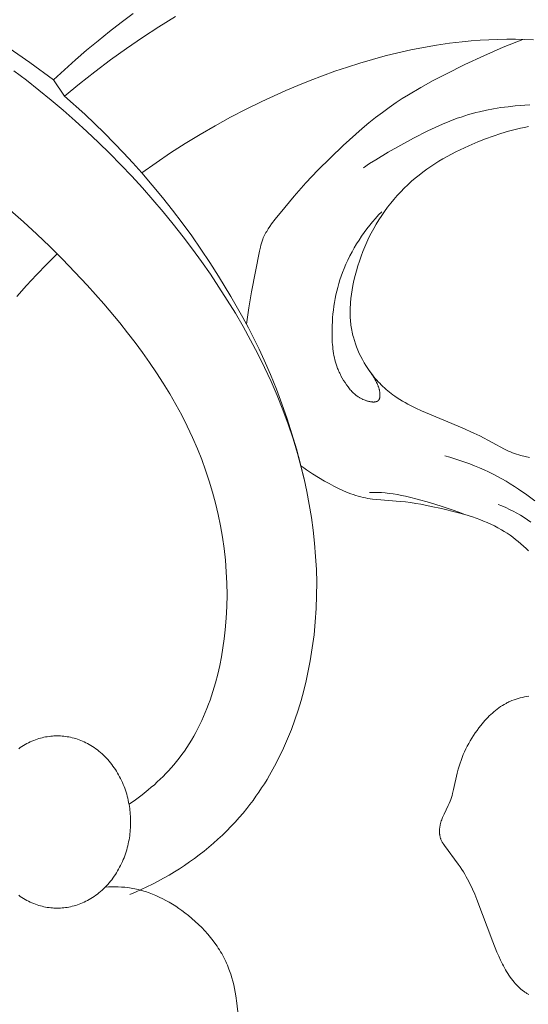
# Model space of a CAD drawing. Units: millimetres. Extents: x 5851 to 13043, y 2358 to 5156.
# Drawn here: x 7155 to 7187, y 4091 to 4154 of the extents above; entities that cross this region are included whole.
import ezdxf
from ezdxf import colors
from ezdxf.entities.mleader import LeaderData, LeaderLine
from ezdxf.math import Vec2, Vec3

# ---------------------------------------------------------------- set-up
doc = ezdxf.new("R2010")
doc.units = ezdxf.units.MM
doc.layers.get('0').update_dxf_attribs({"lineweight": 13})
doc.styles.get("Standard").update_dxf_attribs({"font": 'ARIALNI.TTF'})

# ---------------------------------------------------------------- blocks, each defined once
blk = doc.blocks.new('n5')
for points in [[(-0.234, -7.008), (0.458, -6.366), (1.161, -5.735), (1.875, -5.118), (2.601, -4.513), (3.338, -3.922), (4.086, -3.345), (4.845, -2.781)], [(0.452, -8.052), (1.418, -7.262), (2.4, -6.492), (3.399, -5.742), (4.413, -5.013), (5.442, -4.305), (6.486, -3.619), (7.545, -2.955)], [(30.404, -4.461), (29.835, -4.435), (29.266, -4.42), (28.697, -4.418), (28.128, -4.428), (27.56, -4.449), (26.993, -4.482), (26.426, -4.525), (25.86, -4.579), (25.033, -4.678), (24.208, -4.798), (23.385, -4.94), (22.566, -5.102), (21.749, -5.283), (20.937, -5.484), (20.127, -5.704), (19.322, -5.941), (18.522, -6.196), (17.726, -6.467), (16.935, -6.753), (16.15, -7.055), (15.37, -7.371), (14.596, -7.701), (13.067, -8.4), (12.061, -8.894), (11.067, -9.409), (10.086, -9.946), (9.12, -10.504), (8.167, -11.085), (7.229, -11.687), (6.306, -12.313), (5.399, -12.961)], [(4.582, -53.317), (5, -53.024), (5.41, -52.718), (5.81, -52.398), (6.005, -52.233), (6.198, -52.064), (6.388, -51.891), (6.574, -51.716), (6.757, -51.536), (6.935, -51.354), (7.11, -51.168), (7.281, -50.978), (7.448, -50.785), (7.611, -50.588), (7.784, -50.368), (7.952, -50.144), (8.114, -49.916), (8.271, -49.684), (8.423, -49.448), (8.569, -49.209), (8.711, -48.967), (8.847, -48.721), (8.978, -48.472), (9.104, -48.22), (9.225, -47.965), (9.341, -47.708), (9.453, -47.447), (9.559, -47.185), (9.661, -46.92), (9.758, -46.652), (9.939, -46.112), (10.101, -45.563), (10.246, -45.009), (10.374, -44.449), (10.486, -43.885), (10.581, -43.317), (10.661, -42.747), (10.725, -42.176), (10.787, -41.43), (10.824, -40.683), (10.837, -39.938), (10.826, -39.194), (10.791, -38.452), (10.733, -37.712), (10.652, -36.976), (10.548, -36.244), (10.423, -35.516), (10.275, -34.793), (10.106, -34.075), (9.915, -33.364), (9.704, -32.659), (9.472, -31.962), (9.221, -31.272), (8.949, -30.591), (8.636, -29.869), (8.302, -29.157), (7.947, -28.455), (7.572, -27.763), (7.179, -27.081), (6.768, -26.408), (6.341, -25.744), (5.898, -25.089), (5.44, -24.442), (4.969, -23.804), (4.485, -23.175), (3.989, -22.553), (2.965, -21.333), (1.905, -20.141), (1.124, -19.301), (0.328, -18.476), (-0.482, -17.666), (-1.307, -16.872), (-2.146, -16.095), (-2.999, -15.336)], [(-25.552, 4.322), (-24.352, 4.118), (-23.157, 3.886), (-21.966, 3.627), (-20.781, 3.339), (-19.604, 3.022), (-18.435, 2.677), (-17.275, 2.302), (-16.127, 1.897), (-14.871, 1.414), (-13.629, 0.897), (-12.401, 0.347), (-11.187, -0.234), (-9.986, -0.843), (-8.799, -1.479), (-7.625, -2.139), (-6.463, -2.82), (-4.863, -3.805), (-3.29, -4.831), (-1.746, -5.898), (-0.234, -7.008)], [(-2.768, -6.434), (-1.963, -7.044), (-1.169, -7.669), (-0.387, -8.308), (0.384, -8.962), (1.143, -9.63), (1.889, -10.312), (2.624, -11.008), (3.346, -11.717), (4.055, -12.44), (4.751, -13.176), (5.434, -13.924), (6.104, -14.686), (6.76, -15.46), (7.402, -16.247), (8.03, -17.046), (8.626, -17.832), (9.208, -18.63), (9.774, -19.439), (10.324, -20.259), (10.857, -21.09), (11.372, -21.931), (11.869, -22.782), (12.345, -23.645), (12.801, -24.517), (13.235, -25.4), (13.647, -26.292), (14.035, -27.195), (14.399, -28.107), (14.738, -29.029), (15.051, -29.96), (15.336, -30.901), (15.556, -31.705), (15.756, -32.515), (15.935, -33.331), (16.092, -34.151), (16.227, -34.976), (16.34, -35.804), (16.431, -36.635), (16.498, -37.469), (16.542, -38.304), (16.562, -39.14), (16.557, -39.976), (16.527, -40.813), (16.472, -41.649), (16.392, -42.483), (16.285, -43.315), (16.151, -44.145), (16.029, -44.785), (15.891, -45.421), (15.736, -46.054), (15.564, -46.683), (15.375, -47.306), (15.169, -47.924), (14.945, -48.534), (14.704, -49.136), (14.444, -49.73), (14.166, -50.315), (13.87, -50.889), (13.555, -51.452), (13.391, -51.729), (13.222, -52.003), (13.048, -52.274), (12.869, -52.541), (12.685, -52.805), (12.497, -53.066), (12.304, -53.323), (12.105, -53.576), (11.861, -53.875), (11.609, -54.168), (11.351, -54.456), (11.087, -54.738), (10.816, -55.014), (10.539, -55.284), (10.256, -55.548), (9.967, -55.806), (9.673, -56.058), (9.374, -56.304), (9.069, -56.543), (8.76, -56.776), (8.446, -57.002), (8.128, -57.222), (7.805, -57.435), (7.478, -57.641), (7.136, -57.848), (6.789, -58.046), (6.439, -58.238), (6.085, -58.422), (5.727, -58.598), (5.366, -58.767), (5.002, -58.929), (4.634, -59.082)], [(12.078, -22.633), (12.227, -21.594), (12.401, -20.559), (12.917, -17.962), (12.972, -17.703), (13.004, -17.576), (13.038, -17.449), (13.057, -17.387), (13.077, -17.325), (13.099, -17.263), (13.121, -17.202), (13.156, -17.115), (13.194, -17.03), (13.235, -16.945), (13.278, -16.861), (13.323, -16.779), (13.37, -16.697), (13.419, -16.617), (13.47, -16.537), (13.577, -16.379), (13.688, -16.224), (13.919, -15.919), (14.519, -15.169), (15.136, -14.44), (15.879, -13.604), (16.647, -12.787), (17.437, -11.989), (18.248, -11.212), (19.061, -10.476), (19.475, -10.118), (19.896, -9.767), (20.323, -9.426), (20.757, -9.094), (21.198, -8.772), (21.648, -8.462), (22.029, -8.212), (22.416, -7.97), (23.203, -7.507), (24.005, -7.066), (24.816, -6.643), (26.024, -6.042), (27.245, -5.47), (28.48, -4.932), (29.731, -4.431)], [(-0.234, -7.008), (0.452, -8.052)], [(0.452, -8.052), (1.751, -9.214), (3.01, -10.421), (4.226, -11.67), (4.818, -12.31), (5.399, -12.961), (6.068, -13.74), (6.72, -14.534), (7.357, -15.341), (7.977, -16.16), (8.581, -16.992), (9.168, -17.835), (9.739, -18.69), (10.294, -19.555), (11.088, -20.862), (11.842, -22.193), (12.201, -22.868), (12.549, -23.548), (12.884, -24.236), (13.206, -24.929), (13.609, -25.852), (13.987, -26.785), (14.342, -27.728), (14.674, -28.679), (14.981, -29.639), (15.266, -30.605), (15.527, -31.577), (15.765, -32.555)], [(19.561, -12.628), (19.945, -12.37), (20.334, -12.12), (21.124, -11.639), (21.929, -11.18), (22.747, -10.741), (23.661, -10.278), (24.124, -10.059), (24.59, -9.85), (25.062, -9.654), (25.538, -9.473), (25.778, -9.389), (26.019, -9.309), (26.262, -9.233), (26.506, -9.163), (26.729, -9.103), (26.954, -9.048), (27.406, -8.948), (27.861, -8.863), (28.32, -8.791), (28.781, -8.731), (29.243, -8.681), (30.172, -8.606)], [(30.078, -10.004), (29.824, -10.053), (29.571, -10.107), (29.318, -10.166), (28.816, -10.297), (28.318, -10.445), (27.824, -10.609), (27.334, -10.787), (26.848, -10.978), (26.278, -11.221), (25.716, -11.482), (25.439, -11.62), (25.164, -11.762), (24.893, -11.91), (24.625, -12.063), (24.36, -12.221), (24.099, -12.385), (23.842, -12.555), (23.589, -12.731), (23.341, -12.913), (23.098, -13.101), (22.859, -13.296), (22.626, -13.497), (22.387, -13.715), (22.155, -13.94), (21.929, -14.171), (21.709, -14.41), (21.496, -14.654), (21.29, -14.905), (21.09, -15.161), (20.898, -15.423), (20.713, -15.69), (20.535, -15.962), (20.364, -16.239), (20.202, -16.52), (20.047, -16.805), (19.9, -17.094), (19.761, -17.386), (19.631, -17.682), (19.508, -17.983), (19.394, -18.287), (19.288, -18.593), (19.19, -18.902), (19.101, -19.214), (19.019, -19.528), (18.945, -19.844), (18.879, -20.163), (18.829, -20.436), (18.786, -20.71), (18.75, -20.986), (18.722, -21.262), (18.712, -21.4), (18.704, -21.538), (18.699, -21.677), (18.697, -21.815), (18.697, -21.953), (18.7, -22.092), (18.707, -22.23), (18.716, -22.368), (18.726, -22.478), (18.738, -22.587), (18.753, -22.696), (18.769, -22.805), (18.787, -22.914), (18.807, -23.023), (18.829, -23.131), (18.853, -23.239), (18.879, -23.347), (18.907, -23.454), (18.968, -23.667), (19.037, -23.878), (19.113, -24.088), (19.195, -24.294), (19.285, -24.498), (19.381, -24.699), (19.484, -24.897), (19.593, -25.092), (19.709, -25.282), (19.83, -25.469), (19.957, -25.651), (20.041, -25.765), (20.127, -25.877), (20.216, -25.988), (20.307, -26.096), (20.399, -26.202), (20.494, -26.307), (20.591, -26.409), (20.69, -26.509), (20.791, -26.607), (20.894, -26.703), (20.999, -26.796), (21.105, -26.888), (21.213, -26.977), (21.323, -27.064), (21.435, -27.148), (21.548, -27.23), (21.708, -27.34), (21.872, -27.446), (22.038, -27.547), (22.206, -27.645), (22.376, -27.739), (22.549, -27.829), (22.9, -28.002), (23.256, -28.166), (25.858, -29.253), (26.604, -29.592), (26.972, -29.772), (28.564, -30.621), (28.689, -30.681), (28.815, -30.738), (28.942, -30.793), (29.07, -30.845), (29.199, -30.894), (29.329, -30.939), (29.463, -30.981), (29.598, -31.019), (30.144, -31.161)], [(19.913, -25.59), (19.948, -25.634), (19.982, -25.679), (20.015, -25.724), (20.048, -25.77), (20.111, -25.864), (20.171, -25.96), (20.228, -26.057), (20.282, -26.155), (20.334, -26.255), (20.384, -26.354), (20.417, -26.425), (20.45, -26.496), (20.48, -26.569), (20.494, -26.605), (20.508, -26.642), (20.521, -26.68), (20.533, -26.718), (20.545, -26.756), (20.555, -26.795), (20.565, -26.835), (20.574, -26.876), (20.582, -26.917), (20.589, -26.959), (20.594, -26.994), (20.598, -27.029), (20.601, -27.064), (20.603, -27.099), (20.605, -27.134), (20.605, -27.169), (20.604, -27.204), (20.603, -27.221), (20.602, -27.238), (20.601, -27.254), (20.599, -27.271), (20.597, -27.287), (20.594, -27.303), (20.591, -27.319), (20.588, -27.334), (20.584, -27.35), (20.58, -27.364), (20.576, -27.379), (20.571, -27.393), (20.568, -27.4), (20.565, -27.407), (20.563, -27.413), (20.56, -27.42), (20.557, -27.427), (20.554, -27.433), (20.55, -27.439), (20.547, -27.445), (20.543, -27.451), (20.54, -27.457), (20.536, -27.463), (20.532, -27.469), (20.528, -27.474), (20.524, -27.48), (20.52, -27.485), (20.516, -27.49), (20.512, -27.495), (20.507, -27.5), (20.503, -27.504), (20.498, -27.509), (20.493, -27.514), (20.488, -27.518), (20.483, -27.522), (20.478, -27.526), (20.473, -27.53), (20.467, -27.534), (20.462, -27.538), (20.457, -27.542), (20.451, -27.545), (20.445, -27.549), (20.439, -27.552), (20.434, -27.555), (20.428, -27.559), (20.421, -27.562), (20.415, -27.564), (20.409, -27.567), (20.403, -27.57), (20.396, -27.573), (20.39, -27.575), (20.383, -27.577), (20.37, -27.582), (20.356, -27.586), (20.342, -27.59), (20.328, -27.593), (20.313, -27.596), (20.298, -27.598), (20.283, -27.601), (20.267, -27.602), (20.252, -27.604), (20.236, -27.605), (20.22, -27.606), (20.203, -27.606), (20.187, -27.606), (20.17, -27.606), (20.153, -27.605), (20.136, -27.604), (20.101, -27.602), (20.066, -27.598), (20.03, -27.593), (19.994, -27.587), (19.957, -27.58), (19.92, -27.572), (19.883, -27.563), (19.846, -27.553), (19.809, -27.543), (19.772, -27.532), (19.735, -27.52), (19.661, -27.494), (19.59, -27.466), (19.52, -27.437), (19.479, -27.418), (19.439, -27.399), (19.399, -27.379), (19.361, -27.359), (19.324, -27.339), (19.288, -27.318), (19.252, -27.296), (19.217, -27.275), (19.184, -27.252), (19.151, -27.23), (19.118, -27.207), (19.087, -27.183), (19.056, -27.159), (19.026, -27.135), (18.997, -27.111), (18.968, -27.086), (18.912, -27.035), (18.858, -26.982), (18.806, -26.928), (18.756, -26.873), (18.708, -26.817), (18.66, -26.759), (18.568, -26.641), (18.47, -26.506), (18.375, -26.366), (18.283, -26.222), (18.196, -26.075), (18.113, -25.923), (18.074, -25.847), (18.036, -25.769), (17.999, -25.691), (17.964, -25.612), (17.93, -25.533), (17.898, -25.453), (17.849, -25.32), (17.804, -25.185), (17.764, -25.049), (17.727, -24.913), (17.695, -24.775), (17.666, -24.636), (17.641, -24.497), (17.619, -24.357), (17.6, -24.216), (17.585, -24.075), (17.572, -23.933), (17.562, -23.791), (17.548, -23.506), (17.543, -23.22), (17.544, -22.971), (17.551, -22.723), (17.563, -22.474), (17.58, -22.227), (17.602, -21.979), (17.63, -21.733), (17.663, -21.487), (17.702, -21.243), (17.746, -20.999), (17.796, -20.757), (17.851, -20.515), (17.912, -20.276), (17.979, -20.037), (18.051, -19.801), (18.129, -19.566), (18.213, -19.333), (18.319, -19.062), (18.432, -18.795), (18.554, -18.53), (18.682, -18.268), (18.818, -18.01), (18.961, -17.755), (19.11, -17.505), (19.266, -17.258), (19.428, -17.015), (19.596, -16.776), (19.77, -16.542), (19.949, -16.312), (20.134, -16.087), (20.324, -15.866), (20.518, -15.651), (20.718, -15.441)], [(-2.576, -20.86), (-1.96, -20.154), (-1.325, -19.466), (-0.672, -18.796), (0, -18.144)], [(30.486, -33.913), (29.978, -33.536), (29.458, -33.177), (29.193, -33.004), (28.926, -32.837), (28.655, -32.674), (28.381, -32.517), (28.105, -32.365), (27.826, -32.219), (27.543, -32.078), (27.258, -31.944), (26.954, -31.809), (26.646, -31.68), (26.336, -31.558), (26.024, -31.443), (25.709, -31.334), (25.392, -31.232), (25.073, -31.136), (24.752, -31.047)], [(15.556, -31.691), (15.737, -31.822), (15.921, -31.949), (16.294, -32.194), (16.676, -32.429), (17.064, -32.656), (17.36, -32.821), (17.659, -32.981), (17.963, -33.134), (18.27, -33.276), (18.425, -33.343), (18.581, -33.407), (18.738, -33.468), (18.896, -33.524), (19.055, -33.577), (19.215, -33.625), (19.377, -33.669), (19.539, -33.707), (19.683, -33.737), (19.827, -33.764), (19.973, -33.787), (20.118, -33.808), (20.412, -33.841), (21.89, -33.955), (22.224, -33.991), (22.557, -34.035), (22.888, -34.086), (23.218, -34.143), (23.877, -34.273), (24.536, -34.419), (25.529, -34.662), (26.022, -34.799), (26.509, -34.951), (26.75, -35.033), (26.988, -35.12), (27.224, -35.212), (27.457, -35.31), (27.688, -35.414), (27.914, -35.524), (28.137, -35.641), (28.357, -35.765), (28.544, -35.879), (28.728, -35.998), (28.91, -36.123), (29.088, -36.252), (29.263, -36.387), (29.435, -36.525), (29.605, -36.668), (29.771, -36.815), (29.934, -36.966), (30.095, -37.119)], [(19.942, -33.394), (20.191, -33.389), (20.441, -33.39), (20.691, -33.399), (20.94, -33.415), (21.069, -33.428), (21.199, -33.442), (21.457, -33.477), (21.715, -33.52), (21.971, -33.57), (22.227, -33.625), (22.482, -33.685), (22.989, -33.814), (23.758, -34.026), (24.519, -34.258), (24.897, -34.382), (25.272, -34.513), (25.644, -34.651), (26.014, -34.797)], [(30.244, -35.288), (30.026, -35.133), (29.804, -34.985), (29.576, -34.844), (29.345, -34.71), (29.11, -34.584), (28.871, -34.465), (28.63, -34.355), (28.386, -34.251), (28.14, -34.156)], [(30.101, -65.474), (30.057, -65.45), (30.014, -65.426), (29.971, -65.4), (29.929, -65.374), (29.887, -65.346), (29.845, -65.318), (29.804, -65.289), (29.763, -65.259), (29.683, -65.196), (29.605, -65.131), (29.529, -65.062), (29.454, -64.992), (29.381, -64.919), (29.31, -64.845), (29.242, -64.769), (29.175, -64.691), (29.085, -64.582), (28.999, -64.471), (28.916, -64.358), (28.837, -64.244), (28.76, -64.127), (28.687, -64.01), (28.616, -63.891), (28.548, -63.771), (28.483, -63.649), (28.419, -63.527), (28.298, -63.279), (28.183, -63.029), (28.073, -62.776), (27.802, -62.107), (26.787, -59.402), (26.65, -59.071), (26.507, -58.743), (26.355, -58.42), (26.195, -58.102), (26.111, -57.946), (26.024, -57.792), (25.934, -57.64), (25.841, -57.49), (25.725, -57.313), (25.605, -57.139), (24.728, -55.959), (24.676, -55.883), (24.626, -55.807), (24.602, -55.768), (24.579, -55.728), (24.557, -55.689), (24.537, -55.649), (24.517, -55.608), (24.499, -55.567), (24.491, -55.547), (24.483, -55.526), (24.475, -55.505), (24.468, -55.484), (24.456, -55.447), (24.446, -55.41), (24.437, -55.372), (24.429, -55.334), (24.422, -55.296), (24.416, -55.258), (24.412, -55.219), (24.408, -55.18), (24.406, -55.141), (24.404, -55.101), (24.404, -55.061), (24.404, -55.022), (24.406, -54.982), (24.408, -54.942), (24.411, -54.901), (24.415, -54.861), (24.42, -54.821), (24.426, -54.781), (24.433, -54.74), (24.44, -54.7), (24.456, -54.62), (24.476, -54.54), (24.497, -54.46), (24.521, -54.381), (24.547, -54.303), (24.575, -54.226), (24.603, -54.153), (24.632, -54.082), (24.694, -53.941), (24.956, -53.397), (25.018, -53.261), (25.076, -53.125), (25.123, -53.003), (25.166, -52.88), (25.206, -52.756), (25.242, -52.63), (25.309, -52.375), (25.538, -51.336), (25.603, -51.078), (25.656, -50.887), (25.716, -50.697), (25.78, -50.51), (25.849, -50.325), (25.923, -50.141), (26.002, -49.96), (26.086, -49.78), (26.175, -49.603), (26.268, -49.428), (26.365, -49.256), (26.467, -49.086), (26.574, -48.918), (26.684, -48.753), (26.799, -48.591), (26.918, -48.431), (27.041, -48.274), (27.127, -48.169), (27.214, -48.066), (27.304, -47.964), (27.395, -47.864), (27.488, -47.767), (27.584, -47.671), (27.681, -47.577), (27.78, -47.487), (27.882, -47.398), (27.985, -47.313), (28.091, -47.23), (28.199, -47.151), (28.309, -47.075), (28.421, -47.002), (28.536, -46.933), (28.652, -46.868), (28.714, -46.836), (28.777, -46.805), (28.84, -46.775), (28.903, -46.746), (29.032, -46.691), (29.162, -46.64), (29.295, -46.594), (29.429, -46.552), (29.565, -46.515), (29.702, -46.482), (29.84, -46.453), (29.979, -46.429), (30.119, -46.409)], [(-2.461, -59.134), (-2.359, -59.206), (-2.255, -59.275), (-2.15, -59.341), (-2.045, -59.403), (-1.938, -59.462), (-1.831, -59.517), (-1.723, -59.569), (-1.615, -59.618), (-1.506, -59.663), (-1.397, -59.705), (-1.288, -59.743), (-1.179, -59.778), (-1.07, -59.81), (-0.961, -59.839), (-0.852, -59.864), (-0.743, -59.886), (-0.635, -59.905), (-0.528, -59.921), (-0.421, -59.933), (-0.314, -59.943), (-0.209, -59.95), (-0.104, -59.954), (0, -59.956), (0.104, -59.954), (0.209, -59.95), (0.314, -59.943), (0.421, -59.933), (0.528, -59.921), (0.635, -59.905), (0.743, -59.886), (0.852, -59.864), (0.961, -59.839), (1.07, -59.81), (1.179, -59.778), (1.288, -59.743), (1.397, -59.705), (1.506, -59.663), (1.615, -59.618), (1.723, -59.569), (1.831, -59.517), (1.938, -59.462), (2.045, -59.403), (2.15, -59.341), (2.255, -59.275), (2.359, -59.206), (2.461, -59.134), (2.562, -59.058), (2.662, -58.98), (2.76, -58.898), (2.856, -58.813), (2.951, -58.724), (3.044, -58.633), (3.135, -58.539), (3.224, -58.443), (3.311, -58.343), (3.395, -58.241), (3.477, -58.137), (3.557, -58.03), (3.635, -57.92), (3.71, -57.809), (3.782, -57.695), (3.852, -57.58), (3.919, -57.463), (3.983, -57.344), (4.044, -57.224), (4.103, -57.102), (4.159, -56.979), (4.212, -56.855), (4.262, -56.73), (4.309, -56.604), (4.353, -56.477), (4.395, -56.35), (4.433, -56.222), (4.469, -56.094), (4.501, -55.965), (4.531, -55.837), (4.558, -55.708), (4.582, -55.58), (4.604, -55.452), (4.623, -55.325), (4.639, -55.197), (4.652, -55.071), (4.663, -54.945), (4.671, -54.82), (4.677, -54.696), (4.681, -54.573), (4.682, -54.45), (4.681, -54.328), (4.677, -54.205), (4.671, -54.081), (4.663, -53.956), (4.652, -53.83), (4.639, -53.703), (4.623, -53.576), (4.604, -53.449), (4.582, -53.321), (4.558, -53.192), (4.531, -53.064), (4.501, -52.936), (4.469, -52.807), (4.433, -52.679), (4.395, -52.551), (4.353, -52.424), (4.309, -52.297), (4.262, -52.171), (4.212, -52.046), (4.159, -51.922), (4.103, -51.799), (4.044, -51.677), (3.983, -51.557), (3.919, -51.438), (3.852, -51.321), (3.782, -51.205), (3.71, -51.092), (3.635, -50.98), (3.557, -50.871), (3.477, -50.764), (3.395, -50.66), (3.311, -50.558), (3.224, -50.458), (3.135, -50.361), (3.044, -50.267), (2.951, -50.176), (2.856, -50.088), (2.76, -50.003), (2.662, -49.921), (2.562, -49.842), (2.461, -49.767), (2.359, -49.695), (2.255, -49.626), (2.15, -49.56), (2.045, -49.498), (1.938, -49.439), (1.831, -49.384), (1.723, -49.332), (1.615, -49.283), (1.506, -49.238), (1.397, -49.196), (1.288, -49.158), (1.179, -49.122), (1.07, -49.091), (0.961, -49.062), (0.852, -49.037), (0.743, -49.015), (0.635, -48.996), (0.528, -48.98), (0.421, -48.967), (0.314, -48.957), (0.209, -48.951), (0.104, -48.946), (0, -48.945), (-0.104, -48.946), (-0.209, -48.951), (-0.314, -48.957), (-0.421, -48.967), (-0.528, -48.98), (-0.635, -48.996), (-0.743, -49.015), (-0.852, -49.037), (-0.961, -49.062), (-1.07, -49.091), (-1.179, -49.122), (-1.288, -49.158), (-1.397, -49.196), (-1.506, -49.238), (-1.615, -49.283), (-1.723, -49.332), (-1.831, -49.384), (-1.938, -49.439), (-2.045, -49.498), (-2.15, -49.56), (-2.255, -49.626), (-2.359, -49.695), (-2.461, -49.767)], [(3.065, -58.612), (3.271, -58.599), (3.479, -58.592), (3.686, -58.59), (3.894, -58.594), (4.101, -58.604), (4.308, -58.621), (4.514, -58.644), (4.719, -58.674), (4.835, -58.694), (4.951, -58.717), (5.066, -58.741), (5.181, -58.768), (5.295, -58.797), (5.409, -58.828), (5.522, -58.861), (5.635, -58.896), (5.859, -58.973), (6.08, -59.056), (6.3, -59.148), (6.516, -59.246), (6.731, -59.351), (6.942, -59.463), (7.151, -59.58), (7.357, -59.704), (7.56, -59.834), (7.761, -59.968), (7.958, -60.108), (8.152, -60.253), (8.376, -60.429), (8.595, -60.611), (8.81, -60.8), (9.018, -60.994), (9.22, -61.194), (9.416, -61.399), (9.604, -61.61), (9.786, -61.827), (9.959, -62.048), (10.125, -62.275), (10.204, -62.39), (10.281, -62.507), (10.356, -62.625), (10.429, -62.743), (10.499, -62.864), (10.567, -62.985), (10.633, -63.107), (10.695, -63.231), (10.756, -63.356), (10.814, -63.481), (10.869, -63.608), (10.921, -63.736), (10.963, -63.845), (11.003, -63.955), (11.078, -64.177), (11.146, -64.401), (11.208, -64.628), (11.263, -64.856), (11.313, -65.086), (11.359, -65.318), (11.4, -65.551), (11.471, -66.021), (11.706, -68.066)]]:
    blk.add_lwpolyline(points)
blk = doc.blocks.new('NPU.VRS-001_355_342')
blk.add_blockref('n5', (0, -148.084))

msp = doc.modelspace()

# ---------------------------------------------------------------- block references
msp.add_blockref('NPU.VRS-001_355_342', (7156.956, 4305.664))

# ---------------------------------------------------------------- leaders
at = {"color": 251}
ml = msp.add_multileader_mtext('Standard', dxfattribs=at)
ml.set_content('{\\fArial Narrow|b0|i0|c204|p34;\\C251;NPU.VRS-002-4R\\P109*91}', color=1)
ml.set_leader_properties(color=251, linetype='ByLayer', lineweight=-1)
ml.build(insert=Vec2(0, 0))
ml.multileader.update_dxf_attribs({"dogleg_length": 30, "arrow_head_size": 36})
ctx = ml.context
ctx.base_point, ctx.char_height, ctx.arrow_head_size, ctx.landing_gap_size, ctx.plane_origin = Vec3(7565.275, 3821.259), 36, 36, 2.25, Vec3(7423.07, 5995.39)
notes = []
notes.append((ctx, [(0, (1, 1, 0), (7531.531, 3821.259), (1, 0), 33.744, [(0, [(6983.211, 4366.364)], 0, [])])]))
ctx.mtext.insert, ctx.mtext.width, ctx.mtext.flow_direction = Vec3(7567.525, 3839.566), 489.21121, 5
for ctx, leaders in notes:
    for number, flags, end, landing, length, lines in leaders:
        leader = LeaderData()
        leader.index, (leader.has_last_leader_line, leader.has_dogleg_vector, leader.attachment_direction) = number, flags
        leader.last_leader_point, leader.dogleg_vector, leader.dogleg_length = Vec3(end), Vec3(landing), length
        for number, points, colour, breaks in lines:
            line = LeaderLine()
            line.index, line.vertices, line.color, line.breaks = number, Vec3.list(points), colors.encode_raw_color(colour), breaks
            leader.lines.append(line)
        ctx.leaders.append(leader)

doc.saveas('drawing.dxf')
